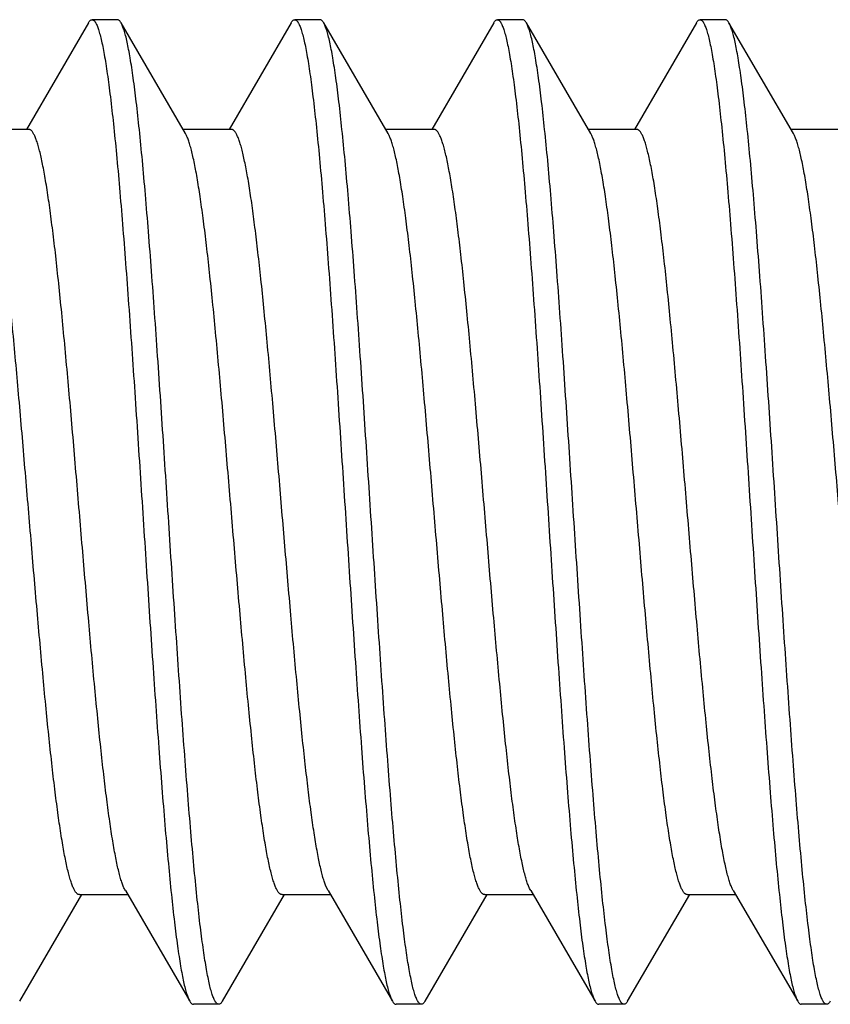
# Model space of a CAD drawing. Units: inches. Extents: x 0 to 11, y 0 to 8.5.
# Drawn here: x 7 to 7.2, y 6.2 to 6.5 of the extents above; entities that cross this region are included whole.
import ezdxf

# ---------------------------------------------------------------- set-up
doc = ezdxf.new("R2010")
doc.units = ezdxf.units.IN
doc.header["$LTSCALE"] = 0.605
doc.header["$MEASUREMENT"] = 0
doc.layers.add('ALL_ASSEMBLY_MEMBERS', color=7, linetype='CONTINUOUS')

msp = doc.modelspace()

# ---------------------------------------------------------------- linework, layer by layer
at = {"layer": 'ALL_ASSEMBLY_MEMBERS', "color": 7, "linetype": 'Continuous'}
for p, q in [((7.00878, 6.46229), (6.99348, 6.436)), ((7.01593, 6.46306), (7.00968, 6.46306)), ((7.03271, 6.43501), (7.01683, 6.46229)), ((7.05878, 6.46229), (7.04348, 6.436)), ((7.06593, 6.46306), (7.05968, 6.46306)), ((7.08271, 6.43501), (7.06683, 6.46229)), ((7.10878, 6.46229), (7.09348, 6.436)), ((7.11593, 6.46306), (7.10968, 6.46306)), ((7.13271, 6.43501), (7.11683, 6.46229)), ((7.15878, 6.46229), (7.14348, 6.436)), ((7.16593, 6.46306), (7.15968, 6.46306)), ((7.18271, 6.43501), (7.16683, 6.46229)), ((6.99405, 6.436), (6.98213, 6.436)), ((7.04405, 6.436), (7.03213, 6.436)), ((7.09405, 6.436), (7.08213, 6.436)), ((7.14405, 6.436), (7.13213, 6.436)), ((7.19405, 6.436), (7.18213, 6.436)), ((7.0179, 6.24811), (7.01775, 6.24837)), ((7.0179, 6.24811), (7.03378, 6.22083)), ((7.0679, 6.24811), (7.06738, 6.2492)), ((7.0679, 6.24811), (7.08378, 6.22083)), ((7.1179, 6.24811), (7.11762, 6.24865)), ((7.1179, 6.24811), (7.13378, 6.22083)), ((7.1679, 6.24811), (7.18378, 6.22083)), ((6.99183, 6.22083), (7.00713, 6.24712)), ((7.00655, 6.24712), (7.01848, 6.24712)), ((7.04183, 6.22083), (7.05713, 6.24712)), ((7.05655, 6.24712), (7.06848, 6.24712)), ((7.09183, 6.22083), (7.10713, 6.24712)), ((7.10655, 6.24712), (7.11848, 6.24712)), ((7.14183, 6.22083), (7.15713, 6.24712)), ((7.15655, 6.24712), (7.16848, 6.24712)), ((7.04093, 6.22006), (7.03468, 6.22006)), ((7.09093, 6.22006), (7.08468, 6.22006)), ((7.14093, 6.22006), (7.13468, 6.22006)), ((7.19093, 6.22006), (7.18468, 6.22006))]:
    msp.add_line(p, q, dxfattribs=at)
for points, knots in [([(7.00878, 6.46228), (7.00884, 6.4624), (7.00898, 6.46261), (7.0092, 6.46286), (7.0094, 6.463), (7.00956, 6.46305), (7.00964, 6.46306), (7.00968, 6.46306)], [0, 0, 0, 0, 0.329064, 0.59654, 0.813164, 0.908668, 1, 1, 1, 1]), ([(7.00968, 6.46306), (7.00974, 6.46306), (7.00987, 6.46303), (7.01007, 6.46292), (7.01026, 6.46275), (7.01041, 6.46255), (7.01053, 6.46237), (7.01066, 6.46214), (7.01082, 6.46182), (7.011, 6.46138), (7.01119, 6.46087), (7.01138, 6.4603), (7.01164, 6.4594), (7.01196, 6.45811), (7.01234, 6.45637), (7.01271, 6.45438), (7.01308, 6.45213), (7.01346, 6.44963), (7.01383, 6.44689), (7.01435, 6.44277), (7.01499, 6.43708), (7.01574, 6.42961), (7.01648, 6.42135), (7.01723, 6.41238), (7.01798, 6.40277), (7.019, 6.38895), (7.02025, 6.37077), (7.02173, 6.34834), (7.02321, 6.32567), (7.02446, 6.30698), (7.02548, 6.29253), (7.02622, 6.28228), (7.02697, 6.27256), (7.02772, 6.26346), (7.02847, 6.25505), (7.02921, 6.24743), (7.02996, 6.24064), (7.0306, 6.23554), (7.03112, 6.23193), (7.0315, 6.22959), (7.03187, 6.22749), (7.03224, 6.22565), (7.03261, 6.22407), (7.03294, 6.22292), (7.0332, 6.22213), (7.03339, 6.22164), (7.03358, 6.22121), (7.03371, 6.22095), (7.03378, 6.22084)], [0, 0, 0, 0, 0.000783, 0.001659, 0.002698, 0.003941, 0.004647, 0.005411, 0.007122, 0.009083, 0.011299, 0.013774, 0.01651, 0.022764, 0.030058, 0.038384, 0.047729, 0.058079, 0.06941, 0.081698, 0.109041, 0.139877, 0.173934, 0.210916, 0.250492, 0.292315, 0.381185, 0.474365, 0.56855, 0.660394, 0.704408, 0.746626, 0.786667, 0.82418, 0.858828, 0.89031, 0.918349, 0.942704, 0.953436, 0.963173, 0.971895, 0.97959, 0.986248, 0.991864, 0.99428, 0.996439, 0.998344, 1, 1, 1, 1]), ([(7.01683, 6.46228), (7.01676, 6.4624), (7.01663, 6.46261), (7.0164, 6.46286), (7.0162, 6.463), (7.01604, 6.46305), (7.01597, 6.46306), (7.01593, 6.46306)], [0, 0, 0, 0, 0.329056, 0.59653, 0.813158, 0.908665, 1, 1, 1, 1]), ([(7.04093, 6.22006), (7.04087, 6.22006), (7.04073, 6.22009), (7.04054, 6.2202), (7.04035, 6.22037), (7.0402, 6.22057), (7.04008, 6.22075), (7.03995, 6.22098), (7.03979, 6.2213), (7.0396, 6.22174), (7.03941, 6.22225), (7.03923, 6.22282), (7.03896, 6.22372), (7.03864, 6.225), (7.03827, 6.22675), (7.0379, 6.22874), (7.03752, 6.23099), (7.03715, 6.23349), (7.03677, 6.23623), (7.03625, 6.24034), (7.03561, 6.24604), (7.03487, 6.25351), (7.03412, 6.26177), (7.03337, 6.27074), (7.03262, 6.28035), (7.0316, 6.29417), (7.03035, 6.31234), (7.02887, 6.33478), (7.02739, 6.35745), (7.02614, 6.37614), (7.02513, 6.39059), (7.02438, 6.40084), (7.02363, 6.41056), (7.02288, 6.41966), (7.02214, 6.42806), (7.02139, 6.43569), (7.02065, 6.44248), (7.02, 6.44758), (7.01948, 6.45119), (7.01911, 6.45353), (7.01873, 6.45563), (7.01836, 6.45747), (7.01799, 6.45905), (7.01767, 6.4602), (7.0174, 6.46099), (7.01722, 6.46148), (7.01703, 6.46191), (7.0169, 6.46217), (7.01683, 6.46228)], [0, 0, 0, 0, 0.000783, 0.001659, 0.002698, 0.003941, 0.004647, 0.005411, 0.007122, 0.009083, 0.011299, 0.013774, 0.01651, 0.022763, 0.030056, 0.038381, 0.047725, 0.058074, 0.069404, 0.08169, 0.109032, 0.139867, 0.173923, 0.210905, 0.250481, 0.292306, 0.381181, 0.474368, 0.568552, 0.660395, 0.704409, 0.746627, 0.786667, 0.82418, 0.858828, 0.89031, 0.91835, 0.942705, 0.953437, 0.963174, 0.971896, 0.979591, 0.986249, 0.991864, 0.994281, 0.996439, 0.998344, 1, 1, 1, 1]), ([(7.05878, 6.46228), (7.05884, 6.4624), (7.05898, 6.46261), (7.0592, 6.46286), (7.0594, 6.463), (7.05956, 6.46305), (7.05964, 6.46306), (7.05968, 6.46306)], [0, 0, 0, 0, 0.329064, 0.596539, 0.813163, 0.908668, 1, 1, 1, 1]), ([(7.05968, 6.46306), (7.05974, 6.46306), (7.05987, 6.46303), (7.06007, 6.46292), (7.06026, 6.46275), (7.06041, 6.46255), (7.06053, 6.46237), (7.06066, 6.46214), (7.06082, 6.46182), (7.061, 6.46138), (7.06119, 6.46087), (7.06138, 6.4603), (7.06164, 6.4594), (7.06196, 6.45811), (7.06234, 6.45637), (7.06271, 6.45438), (7.06308, 6.45213), (7.06346, 6.44963), (7.06383, 6.44689), (7.06435, 6.44278), (7.06499, 6.43708), (7.06574, 6.42961), (7.06648, 6.42135), (7.06723, 6.41238), (7.06798, 6.40277), (7.069, 6.38895), (7.07025, 6.37077), (7.07173, 6.34834), (7.07321, 6.32566), (7.07446, 6.30698), (7.07548, 6.29253), (7.07622, 6.28228), (7.07697, 6.27256), (7.07772, 6.26346), (7.07847, 6.25505), (7.07921, 6.24743), (7.07996, 6.24064), (7.0806, 6.23554), (7.08112, 6.23193), (7.0815, 6.22959), (7.08187, 6.22749), (7.08224, 6.22565), (7.08261, 6.22407), (7.08294, 6.22292), (7.0832, 6.22213), (7.08339, 6.22164), (7.08358, 6.22121), (7.08371, 6.22095), (7.08378, 6.22084)], [0, 0, 0, 0, 0.000783, 0.001659, 0.002698, 0.003941, 0.004647, 0.005411, 0.007122, 0.009083, 0.011299, 0.013774, 0.01651, 0.022763, 0.030056, 0.038381, 0.047725, 0.058074, 0.069404, 0.081691, 0.109033, 0.139868, 0.173923, 0.210906, 0.250482, 0.292306, 0.381181, 0.474368, 0.568552, 0.660396, 0.70441, 0.746627, 0.786668, 0.82418, 0.858828, 0.89031, 0.91835, 0.942705, 0.953437, 0.963174, 0.971896, 0.979591, 0.986249, 0.991864, 0.994281, 0.996439, 0.998344, 1, 1, 1, 1]), ([(7.06683, 6.46228), (7.06676, 6.4624), (7.06663, 6.46261), (7.0664, 6.46286), (7.0662, 6.463), (7.06604, 6.46305), (7.06597, 6.46306), (7.06593, 6.46306)], [0, 0, 0, 0, 0.32906, 0.596535, 0.813161, 0.908667, 1, 1, 1, 1]), ([(7.09093, 6.22006), (7.09087, 6.22006), (7.09073, 6.22009), (7.09054, 6.2202), (7.09035, 6.22037), (7.0902, 6.22057), (7.09008, 6.22075), (7.08995, 6.22098), (7.08979, 6.2213), (7.0896, 6.22174), (7.08941, 6.22225), (7.08923, 6.22282), (7.08896, 6.22372), (7.08864, 6.22501), (7.08827, 6.22675), (7.08789, 6.22874), (7.08752, 6.23099), (7.08715, 6.23349), (7.08677, 6.23623), (7.08625, 6.24035), (7.08561, 6.24604), (7.08487, 6.25351), (7.08412, 6.26177), (7.08337, 6.27074), (7.08262, 6.28035), (7.0816, 6.29417), (7.08035, 6.31235), (7.07887, 6.33478), (7.07739, 6.35745), (7.07614, 6.37614), (7.07513, 6.39059), (7.07438, 6.40084), (7.07363, 6.41056), (7.07288, 6.41966), (7.07214, 6.42806), (7.07139, 6.43569), (7.07065, 6.44248), (7.07, 6.44758), (7.06948, 6.45119), (7.06911, 6.45353), (7.06873, 6.45563), (7.06836, 6.45747), (7.06799, 6.45905), (7.06767, 6.4602), (7.0674, 6.46099), (7.06722, 6.46148), (7.06703, 6.46191), (7.0669, 6.46217), (7.06683, 6.46228)], [0, 0, 0, 0, 0.000783, 0.001659, 0.002698, 0.003941, 0.004647, 0.005411, 0.007122, 0.009083, 0.0113, 0.013775, 0.016511, 0.022765, 0.03006, 0.038385, 0.047731, 0.058081, 0.069412, 0.0817, 0.109044, 0.139881, 0.173938, 0.21092, 0.250496, 0.292318, 0.381186, 0.474365, 0.568549, 0.660393, 0.704408, 0.746626, 0.786666, 0.824179, 0.858827, 0.890309, 0.918348, 0.942703, 0.953435, 0.963172, 0.971894, 0.97959, 0.986248, 0.991863, 0.99428, 0.996439, 0.998344, 1, 1, 1, 1]), ([(7.10878, 6.46228), (7.10884, 6.4624), (7.10898, 6.46261), (7.1092, 6.46286), (7.1094, 6.463), (7.10956, 6.46305), (7.10964, 6.46306), (7.10968, 6.46306)], [0, 0, 0, 0, 0.329063, 0.596538, 0.813162, 0.908667, 1, 1, 1, 1]), ([(7.10968, 6.46306), (7.10974, 6.46306), (7.10987, 6.46303), (7.11007, 6.46292), (7.11026, 6.46275), (7.11041, 6.46255), (7.11053, 6.46237), (7.11066, 6.46214), (7.11082, 6.46182), (7.111, 6.46138), (7.11119, 6.46087), (7.11138, 6.4603), (7.11164, 6.4594), (7.11196, 6.45811), (7.11234, 6.45637), (7.11271, 6.45438), (7.11308, 6.45213), (7.11346, 6.44963), (7.11383, 6.44689), (7.11435, 6.44278), (7.11499, 6.43708), (7.11574, 6.42961), (7.11648, 6.42135), (7.11723, 6.41238), (7.11798, 6.40277), (7.119, 6.38895), (7.12025, 6.37077), (7.12173, 6.34834), (7.12321, 6.32566), (7.12446, 6.30699), (7.12548, 6.29253), (7.12622, 6.28228), (7.12697, 6.27256), (7.12772, 6.26346), (7.12847, 6.25506), (7.12921, 6.24743), (7.12996, 6.24064), (7.1306, 6.23555), (7.13112, 6.23193), (7.1315, 6.22959), (7.13187, 6.22749), (7.13224, 6.22565), (7.13261, 6.22407), (7.13294, 6.22292), (7.1332, 6.22213), (7.13339, 6.22164), (7.13358, 6.22121), (7.13371, 6.22095), (7.13378, 6.22084)], [0, 0, 0, 0, 0.000783, 0.001659, 0.002699, 0.003941, 0.004647, 0.005411, 0.007122, 0.009083, 0.0113, 0.013775, 0.01651, 0.022765, 0.030058, 0.038383, 0.047728, 0.058077, 0.069406, 0.081692, 0.109034, 0.139869, 0.173924, 0.210907, 0.250483, 0.292308, 0.381184, 0.474371, 0.568553, 0.660388, 0.704398, 0.746614, 0.786653, 0.824165, 0.858814, 0.890298, 0.91834, 0.942698, 0.953432, 0.96317, 0.971893, 0.979589, 0.986248, 0.991863, 0.99428, 0.996439, 0.998344, 1, 1, 1, 1]), ([(7.11683, 6.46228), (7.11676, 6.4624), (7.11663, 6.46261), (7.1164, 6.46286), (7.1162, 6.463), (7.11604, 6.46305), (7.11597, 6.46306), (7.11593, 6.46306)], [0, 0, 0, 0, 0.329063, 0.596538, 0.813162, 0.908667, 1, 1, 1, 1]), ([(7.14093, 6.22006), (7.14087, 6.22006), (7.14073, 6.22009), (7.14054, 6.2202), (7.14035, 6.22037), (7.1402, 6.22057), (7.14008, 6.22075), (7.13995, 6.22098), (7.13979, 6.2213), (7.1396, 6.22174), (7.13941, 6.22225), (7.13923, 6.22282), (7.13896, 6.22372), (7.13864, 6.22501), (7.13827, 6.22675), (7.13789, 6.22874), (7.13752, 6.23099), (7.13715, 6.23349), (7.13677, 6.23623), (7.13625, 6.24035), (7.13561, 6.24605), (7.13487, 6.25352), (7.13412, 6.26177), (7.13337, 6.27074), (7.13262, 6.28035), (7.1316, 6.29417), (7.13035, 6.31234), (7.12887, 6.33478), (7.12739, 6.35745), (7.12614, 6.37613), (7.12513, 6.39059), (7.12438, 6.40084), (7.12363, 6.41056), (7.12288, 6.41966), (7.12214, 6.42806), (7.12139, 6.43569), (7.12065, 6.44248), (7.12, 6.44757), (7.11948, 6.45119), (7.11911, 6.45353), (7.11873, 6.45563), (7.11836, 6.45747), (7.11799, 6.45905), (7.11767, 6.4602), (7.1174, 6.46099), (7.11722, 6.46148), (7.11703, 6.46191), (7.1169, 6.46217), (7.11683, 6.46228)], [0, 0, 0, 0, 0.000783, 0.001659, 0.002699, 0.003941, 0.004647, 0.005411, 0.007123, 0.009084, 0.0113, 0.013775, 0.016511, 0.022766, 0.03006, 0.038386, 0.047732, 0.058082, 0.069414, 0.081702, 0.109045, 0.139882, 0.173938, 0.210919, 0.250492, 0.292311, 0.381176, 0.474357, 0.56854, 0.660383, 0.704397, 0.746615, 0.786655, 0.824168, 0.858816, 0.890299, 0.91834, 0.942698, 0.953432, 0.963169, 0.971892, 0.979588, 0.986248, 0.991863, 0.99428, 0.996439, 0.998344, 1, 1, 1, 1]), ([(7.15878, 6.46228), (7.15884, 6.4624), (7.15898, 6.46261), (7.1592, 6.46286), (7.1594, 6.463), (7.15956, 6.46305), (7.15964, 6.46306), (7.15968, 6.46306)], [0, 0, 0, 0, 0.329061, 0.596535, 0.813161, 0.908666, 1, 1, 1, 1]), ([(7.15968, 6.46306), (7.15974, 6.46306), (7.15987, 6.46303), (7.16007, 6.46292), (7.16026, 6.46275), (7.16041, 6.46255), (7.16053, 6.46237), (7.16066, 6.46214), (7.16082, 6.46182), (7.161, 6.46138), (7.16119, 6.46087), (7.16138, 6.4603), (7.16164, 6.4594), (7.16196, 6.45811), (7.16234, 6.45637), (7.16271, 6.45438), (7.16308, 6.45213), (7.16346, 6.44963), (7.16383, 6.44689), (7.16435, 6.44277), (7.16499, 6.43707), (7.16574, 6.42961), (7.16648, 6.42135), (7.16723, 6.41238), (7.16798, 6.40277), (7.169, 6.38895), (7.17025, 6.37077), (7.17173, 6.34834), (7.17321, 6.32566), (7.17446, 6.30698), (7.17548, 6.29253), (7.17622, 6.28228), (7.17697, 6.27256), (7.17772, 6.26346), (7.17847, 6.25506), (7.17921, 6.24743), (7.17996, 6.24064), (7.1806, 6.23555), (7.18112, 6.23193), (7.1815, 6.22959), (7.18187, 6.22749), (7.18224, 6.22565), (7.18261, 6.22407), (7.18294, 6.22292), (7.1832, 6.22213), (7.18339, 6.22164), (7.18358, 6.22121), (7.18371, 6.22095), (7.18378, 6.22084)], [0, 0, 0, 0, 0.000783, 0.001659, 0.002699, 0.003941, 0.004647, 0.005411, 0.007123, 0.009084, 0.0113, 0.013775, 0.016511, 0.022765, 0.03006, 0.038386, 0.047731, 0.058081, 0.069413, 0.0817, 0.109043, 0.139879, 0.173935, 0.210918, 0.250495, 0.292319, 0.381194, 0.47438, 0.568562, 0.660398, 0.704406, 0.746618, 0.786655, 0.824166, 0.858813, 0.890297, 0.918339, 0.942697, 0.953431, 0.963169, 0.971892, 0.979588, 0.986247, 0.991863, 0.99428, 0.996439, 0.998344, 1, 1, 1, 1]), ([(7.16683, 6.46228), (7.16676, 6.4624), (7.16663, 6.46261), (7.1664, 6.46286), (7.1662, 6.463), (7.16604, 6.46305), (7.16597, 6.46306), (7.16593, 6.46306)], [0, 0, 0, 0, 0.329063, 0.596539, 0.813163, 0.908668, 1, 1, 1, 1]), ([(7.19093, 6.22006), (7.19087, 6.22006), (7.19073, 6.22009), (7.19054, 6.2202), (7.19035, 6.22037), (7.1902, 6.22057), (7.19008, 6.22075), (7.18995, 6.22098), (7.18979, 6.2213), (7.1896, 6.22174), (7.18941, 6.22225), (7.18923, 6.22282), (7.18896, 6.22372), (7.18864, 6.22501), (7.18827, 6.22675), (7.18789, 6.22874), (7.18752, 6.23099), (7.18715, 6.23349), (7.18677, 6.23623), (7.18625, 6.24035), (7.18561, 6.24605), (7.18487, 6.25352), (7.18412, 6.26177), (7.18337, 6.27074), (7.18262, 6.28035), (7.1816, 6.29417), (7.18035, 6.31235), (7.17887, 6.33478), (7.17739, 6.35746), (7.17614, 6.37614), (7.17513, 6.39059), (7.17438, 6.40084), (7.17363, 6.41056), (7.17288, 6.41966), (7.17214, 6.42806), (7.17139, 6.43569), (7.17065, 6.44248), (7.17, 6.44757), (7.16948, 6.45119), (7.16911, 6.45353), (7.16873, 6.45563), (7.16836, 6.45747), (7.16799, 6.45905), (7.16767, 6.4602), (7.1674, 6.46099), (7.16722, 6.46148), (7.16703, 6.46191), (7.1669, 6.46217), (7.16683, 6.46228)], [0, 0, 0, 0, 0.000783, 0.001659, 0.002699, 0.003941, 0.004647, 0.005411, 0.007123, 0.009084, 0.0113, 0.013775, 0.016511, 0.022766, 0.03006, 0.038386, 0.047732, 0.058082, 0.069414, 0.081702, 0.109046, 0.139883, 0.173938, 0.21092, 0.250494, 0.292317, 0.381189, 0.474374, 0.568556, 0.660395, 0.704405, 0.746619, 0.786656, 0.824166, 0.858813, 0.890297, 0.918338, 0.942697, 0.953431, 0.963169, 0.971892, 0.979588, 0.986247, 0.991863, 0.99428, 0.996439, 0.998344, 1, 1, 1, 1]), ([(7.00655, 6.24712), (7.00649, 6.24712), (7.00636, 6.24714), (7.00617, 6.24722), (7.00598, 6.24735), (7.00579, 6.24754), (7.00561, 6.24777), (7.00542, 6.24806), (7.00524, 6.2484), (7.00498, 6.24894), (7.00466, 6.24975), (7.00429, 6.25088), (7.00392, 6.25221), (7.00355, 6.25373), (7.00318, 6.25544), (7.00281, 6.25734), (7.00244, 6.25943), (7.00193, 6.26256), (7.00129, 6.26691), (7.00055, 6.2726), (6.99981, 6.2789), (6.99907, 6.28575), (6.99833, 6.29309), (6.99733, 6.30366), (6.99608, 6.31758), (6.99462, 6.3348), (6.99315, 6.35226), (6.99169, 6.36934), (6.99045, 6.38306), (6.98944, 6.39341), (6.98869, 6.40053), (6.98796, 6.40714), (6.98722, 6.41317), (6.98648, 6.41858), (6.98585, 6.42267), (6.98533, 6.42559), (6.98496, 6.42751), (6.98459, 6.42924), (6.98422, 6.43078), (6.98385, 6.43212), (6.98348, 6.43327), (6.98312, 6.43422), (6.98284, 6.43477), (6.98271, 6.43501)], [0, 0, 0, 0, 0.000989, 0.002049, 0.003241, 0.004607, 0.006173, 0.00796, 0.009976, 0.012231, 0.017472, 0.023706, 0.030942, 0.039176, 0.048397, 0.058589, 0.069734, 0.081814, 0.10868, 0.138958, 0.1724, 0.208719, 0.2476, 0.288713, 0.37618, 0.46809, 0.561254, 0.652435, 0.738469, 0.778616, 0.816377, 0.851432, 0.883477, 0.912239, 0.937485, 0.94872, 0.959002, 0.968315, 0.976644, 0.983977, 0.990307, 0.995641, 1, 1, 1, 1]), ([(7.01775, 6.24837), (7.01762, 6.24864), (7.01735, 6.24924), (7.01698, 6.25026), (7.01662, 6.25147), (7.01625, 6.25288), (7.01588, 6.25448), (7.01551, 6.25627), (7.01515, 6.25824), (7.01464, 6.26122), (7.01401, 6.26538), (7.01327, 6.27086), (7.01254, 6.27695), (7.0118, 6.28359), (7.01107, 6.29074), (7.01006, 6.30109), (7.00883, 6.31479), (7.00737, 6.33181), (7.00591, 6.34917), (7.00446, 6.36626), (7.00322, 6.38006), (7.00222, 6.39054), (7.00148, 6.3978), (7.00075, 6.40458), (7.00001, 6.41081), (6.99928, 6.41644), (6.99865, 6.42074), (6.99814, 6.42384), (6.99777, 6.4259), (6.9974, 6.42778), (6.99704, 6.42947), (6.99667, 6.43097), (6.9963, 6.43228), (6.99594, 6.4334), (6.99562, 6.4342), (6.99536, 6.43474), (6.99517, 6.43507), (6.99499, 6.43535), (6.99481, 6.43559), (6.99462, 6.43577), (6.99443, 6.4359), (6.99424, 6.43598), (6.99411, 6.436), (6.99405, 6.436)], [0, 0, 0, 0, 0.004711, 0.010396, 0.017069, 0.024733, 0.03338, 0.042997, 0.053567, 0.065072, 0.090804, 0.11998, 0.152362, 0.187681, 0.22563, 0.265895, 0.35196, 0.442934, 0.535695, 0.62706, 0.713897, 0.754681, 0.793236, 0.829233, 0.86237, 0.892362, 0.918967, 0.93093, 0.941966, 0.952055, 0.961183, 0.969336, 0.976501, 0.982675, 0.987864, 0.990097, 0.992095, 0.993866, 0.99542, 0.996776, 0.997961, 0.999016, 1, 1, 1, 1]), ([(7.05655, 6.24712), (7.05649, 6.24712), (7.05636, 6.24714), (7.05617, 6.24722), (7.05598, 6.24736), (7.05579, 6.24754), (7.05561, 6.24777), (7.05542, 6.24806), (7.05524, 6.2484), (7.05498, 6.24894), (7.05466, 6.24975), (7.05429, 6.25088), (7.05392, 6.25221), (7.05355, 6.25373), (7.05318, 6.25544), (7.05281, 6.25734), (7.05244, 6.25943), (7.05193, 6.26256), (7.05129, 6.26691), (7.05055, 6.2726), (7.04981, 6.2789), (7.04908, 6.28575), (7.04833, 6.29309), (7.04733, 6.30366), (7.04608, 6.31758), (7.04462, 6.3348), (7.04315, 6.35226), (7.04169, 6.36934), (7.04045, 6.38306), (7.03944, 6.39341), (7.03869, 6.40053), (7.03796, 6.40714), (7.03722, 6.41317), (7.03648, 6.41858), (7.03585, 6.42267), (7.03533, 6.42559), (7.03496, 6.42751), (7.03459, 6.42924), (7.03422, 6.43078), (7.03385, 6.43212), (7.03348, 6.43327), (7.03312, 6.43422), (7.03284, 6.43477), (7.03271, 6.43501)], [0, 0, 0, 0, 0.000989, 0.00205, 0.003242, 0.004606, 0.006172, 0.007957, 0.009973, 0.012229, 0.017472, 0.023707, 0.030942, 0.039174, 0.048395, 0.058589, 0.069736, 0.081814, 0.108679, 0.138959, 0.172399, 0.208719, 0.2476, 0.288712, 0.376179, 0.468091, 0.561254, 0.652435, 0.738469, 0.778615, 0.816378, 0.851431, 0.883478, 0.912239, 0.937483, 0.948722, 0.959004, 0.968315, 0.976643, 0.983976, 0.990308, 0.995642, 1, 1, 1, 1]), ([(7.06738, 6.2492), (7.06725, 6.24953), (7.06699, 6.25025), (7.06663, 6.25144), (7.06627, 6.25282), (7.0659, 6.25439), (7.06554, 6.25614), (7.06504, 6.25882), (7.06441, 6.2626), (7.06369, 6.26763), (7.06297, 6.27328), (7.06225, 6.2795), (7.06152, 6.28624), (7.0608, 6.29344), (7.05981, 6.3038), (7.0586, 6.31742), (7.05716, 6.33427), (7.05573, 6.35135), (7.0543, 6.36811), (7.05308, 6.38162), (7.05209, 6.39183), (7.05137, 6.39891), (7.05064, 6.4055), (7.04992, 6.41156), (7.0492, 6.41703), (7.04858, 6.4212), (7.04808, 6.42421), (7.04771, 6.42621), (7.04735, 6.42803), (7.04699, 6.42967), (7.04663, 6.43113), (7.04627, 6.4324), (7.04591, 6.43348), (7.04559, 6.43426), (7.04534, 6.43478), (7.04516, 6.4351), (7.04498, 6.43537), (7.04479, 6.4356), (7.04461, 6.43577), (7.04443, 6.4359), (7.04424, 6.43598), (7.04411, 6.436), (7.04405, 6.436)], [0, 0, 0, 0, 0.005626, 0.012211, 0.019758, 0.028264, 0.037717, 0.0481, 0.071577, 0.09853, 0.12874, 0.161964, 0.197936, 0.236352, 0.276901, 0.363029, 0.453464, 0.545201, 0.635188, 0.720441, 0.760398, 0.798131, 0.833323, 0.865694, 0.894971, 0.920923, 0.93259, 0.943352, 0.953188, 0.962085, 0.970031, 0.977018, 0.98304, 0.988104, 0.990284, 0.992235, 0.993966, 0.995488, 0.996819, 0.997985, 0.999027, 1, 1, 1, 1]), ([(7.10655, 6.24712), (7.10649, 6.24712), (7.10636, 6.24714), (7.10617, 6.24722), (7.10598, 6.24736), (7.10579, 6.24754), (7.10561, 6.24777), (7.10542, 6.24806), (7.10524, 6.2484), (7.10498, 6.24894), (7.10466, 6.24975), (7.10429, 6.25088), (7.10392, 6.25221), (7.10355, 6.25373), (7.10318, 6.25544), (7.10281, 6.25734), (7.10244, 6.25943), (7.10193, 6.26256), (7.10129, 6.26691), (7.10055, 6.2726), (7.09981, 6.2789), (7.09907, 6.28575), (7.09833, 6.29309), (7.09733, 6.30366), (7.09608, 6.31758), (7.09462, 6.3348), (7.09315, 6.35226), (7.09169, 6.36934), (7.09045, 6.38306), (7.08944, 6.39341), (7.08869, 6.40053), (7.08796, 6.40714), (7.08722, 6.41317), (7.08648, 6.41858), (7.08584, 6.42267), (7.08533, 6.42559), (7.08496, 6.42751), (7.08459, 6.42924), (7.08422, 6.43078), (7.08385, 6.43212), (7.08348, 6.43327), (7.08312, 6.43422), (7.08284, 6.43477), (7.08271, 6.43501)], [0, 0, 0, 0, 0.000989, 0.00205, 0.003243, 0.004608, 0.006174, 0.007958, 0.009973, 0.012227, 0.01747, 0.023708, 0.030944, 0.039175, 0.048393, 0.058587, 0.069736, 0.081816, 0.108677, 0.138959, 0.172399, 0.208718, 0.247601, 0.288711, 0.376179, 0.46809, 0.561253, 0.652434, 0.738469, 0.778613, 0.816378, 0.851429, 0.883475, 0.912239, 0.93748, 0.948718, 0.959004, 0.968316, 0.976641, 0.983972, 0.990305, 0.995642, 1, 1, 1, 1]), ([(7.11762, 6.24865), (7.11748, 6.24894), (7.11722, 6.24958), (7.11686, 6.25066), (7.11649, 6.25194), (7.11613, 6.25341), (7.11576, 6.25506), (7.11525, 6.25763), (7.11462, 6.26128), (7.11389, 6.26618), (7.11316, 6.27172), (7.11243, 6.27786), (7.1117, 6.28454), (7.11097, 6.29171), (7.10997, 6.30207), (7.10874, 6.31574), (7.1073, 6.3327), (7.10585, 6.34996), (7.1044, 6.36693), (7.10317, 6.38063), (7.10217, 6.39101), (7.10144, 6.3982), (7.10071, 6.40491), (7.09998, 6.41108), (7.09925, 6.41666), (7.09862, 6.42091), (7.09812, 6.42397), (7.09775, 6.42601), (7.09738, 6.42787), (7.09702, 6.42954), (7.09665, 6.43103), (7.09629, 6.43233), (7.09592, 6.43343), (7.09561, 6.43422), (7.09535, 6.43475), (7.09517, 6.43508), (7.09498, 6.43536), (7.0948, 6.43559), (7.09462, 6.43577), (7.09443, 6.4359), (7.09424, 6.43598), (7.09411, 6.436), (7.09405, 6.436)], [0, 0, 0, 0, 0.005042, 0.011056, 0.018048, 0.026017, 0.034955, 0.044851, 0.067443, 0.093617, 0.123175, 0.155866, 0.191422, 0.229547, 0.269914, 0.356007, 0.446786, 0.539173, 0.630036, 0.716296, 0.756775, 0.79503, 0.830733, 0.863587, 0.893321, 0.919684, 0.931538, 0.942475, 0.952475, 0.961517, 0.969591, 0.97669, 0.98281, 0.987956, 0.99017, 0.992149, 0.993904, 0.995445, 0.996791, 0.997969, 0.99902, 1, 1, 1, 1]), ([(7.15655, 6.24712), (7.15649, 6.24712), (7.15636, 6.24714), (7.15617, 6.24722), (7.15598, 6.24736), (7.15579, 6.24754), (7.15561, 6.24778), (7.15542, 6.24806), (7.15524, 6.2484), (7.15498, 6.24894), (7.15466, 6.24975), (7.15429, 6.25088), (7.15392, 6.25221), (7.15355, 6.25373), (7.15318, 6.25544), (7.15281, 6.25734), (7.15244, 6.25943), (7.15193, 6.26256), (7.15129, 6.26691), (7.15055, 6.2726), (7.14981, 6.2789), (7.14907, 6.28575), (7.14833, 6.29309), (7.14733, 6.30366), (7.14608, 6.31758), (7.14462, 6.3348), (7.14315, 6.35226), (7.14169, 6.36934), (7.14045, 6.38306), (7.13944, 6.39341), (7.13869, 6.40053), (7.13796, 6.40714), (7.13722, 6.41317), (7.13648, 6.41858), (7.13585, 6.42267), (7.13533, 6.42559), (7.13496, 6.42751), (7.13459, 6.42924), (7.13422, 6.43078), (7.13385, 6.43212), (7.13348, 6.43327), (7.13312, 6.43422), (7.13284, 6.43477), (7.13271, 6.43501)], [0, 0, 0, 0, 0.000989, 0.00205, 0.003243, 0.004609, 0.006176, 0.007961, 0.009976, 0.012229, 0.017469, 0.023707, 0.030945, 0.039177, 0.048395, 0.058587, 0.069735, 0.081817, 0.108678, 0.138959, 0.172401, 0.208717, 0.247601, 0.288711, 0.376179, 0.46809, 0.561252, 0.652434, 0.738468, 0.778612, 0.816376, 0.85143, 0.883472, 0.912239, 0.937479, 0.948716, 0.959001, 0.968316, 0.976642, 0.983971, 0.990302, 0.995639, 1, 1, 1, 1]), ([(7.1679, 6.24811), (7.16776, 6.24835), (7.16749, 6.2489), (7.16712, 6.24985), (7.16675, 6.251), (7.16639, 6.25234), (7.16602, 6.25388), (7.16565, 6.25561), (7.16527, 6.25753), (7.16476, 6.26045), (7.16413, 6.26454), (7.16339, 6.26995), (7.16265, 6.27598), (7.16191, 6.28259), (7.16117, 6.28971), (7.16016, 6.30006), (7.15891, 6.31378), (7.15745, 6.33086), (7.15599, 6.34832), (7.15452, 6.36554), (7.15328, 6.37946), (7.15227, 6.39003), (7.15153, 6.39737), (7.15079, 6.40422), (7.15005, 6.41052), (7.14931, 6.41621), (7.14868, 6.42056), (7.14817, 6.42369), (7.14779, 6.42578), (7.14742, 6.42768), (7.14705, 6.42939), (7.14668, 6.43091), (7.14632, 6.43224), (7.14595, 6.43337), (7.14563, 6.43418), (7.14537, 6.43472), (7.14518, 6.43506), (7.145, 6.43534), (7.14481, 6.43558), (7.14462, 6.43576), (7.14444, 6.4359), (7.14425, 6.43598), (7.14412, 6.436), (7.14405, 6.436)], [0, 0, 0, 0, 0.004358, 0.009692, 0.016025, 0.023358, 0.031685, 0.040996, 0.051279, 0.062517, 0.087761, 0.116523, 0.14857, 0.183622, 0.221385, 0.261531, 0.347566, 0.438746, 0.531909, 0.623821, 0.711288, 0.7524, 0.791281, 0.827602, 0.861041, 0.891322, 0.918185, 0.930264, 0.941411, 0.951605, 0.960826, 0.969058, 0.976292, 0.982528, 0.987772, 0.990027, 0.992043, 0.993828, 0.995394, 0.996758, 0.99795, 0.999011, 1, 1, 1, 1]), ([(7.20655, 6.24712), (7.20649, 6.24712), (7.20636, 6.24714), (7.20617, 6.24722), (7.20598, 6.24735), (7.20579, 6.24754), (7.20561, 6.24778), (7.20542, 6.24806), (7.20524, 6.2484), (7.20498, 6.24894), (7.20466, 6.24975), (7.20429, 6.25088), (7.20392, 6.25221), (7.20355, 6.25373), (7.20318, 6.25544), (7.20281, 6.25734), (7.20244, 6.25943), (7.20193, 6.26256), (7.20129, 6.26691), (7.20055, 6.2726), (7.19982, 6.2789), (7.19907, 6.28575), (7.19833, 6.29309), (7.19733, 6.30366), (7.19608, 6.31758), (7.19462, 6.3348), (7.19315, 6.35226), (7.19169, 6.36934), (7.19045, 6.38306), (7.18944, 6.39341), (7.18869, 6.40053), (7.18796, 6.40714), (7.18722, 6.41317), (7.18648, 6.41858), (7.18585, 6.42267), (7.18533, 6.42559), (7.18496, 6.42751), (7.18459, 6.42924), (7.18422, 6.43078), (7.18385, 6.43212), (7.18348, 6.43327), (7.18312, 6.43422), (7.18284, 6.43477), (7.18271, 6.43501)], [0, 0, 0, 0, 0.000989, 0.00205, 0.003243, 0.004609, 0.006176, 0.007962, 0.009978, 0.012231, 0.017471, 0.023705, 0.030942, 0.039177, 0.048396, 0.058586, 0.069733, 0.081815, 0.108679, 0.138956, 0.1724, 0.208716, 0.247599, 0.288711, 0.376178, 0.468088, 0.561252, 0.652434, 0.738467, 0.778614, 0.816375, 0.851431, 0.883473, 0.912238, 0.937482, 0.948717, 0.959001, 0.968315, 0.976644, 0.983974, 0.990303, 0.995639, 1, 1, 1, 1]), ([(7.03378, 6.22084), (7.03384, 6.22072), (7.03398, 6.22051), (7.0342, 6.22026), (7.0344, 6.22012), (7.03456, 6.22007), (7.03464, 6.22006), (7.03468, 6.22006)], [0, 0, 0, 0, 0.329059, 0.596535, 0.813161, 0.908666, 1, 1, 1, 1]), ([(7.04183, 6.22084), (7.04176, 6.22072), (7.04163, 6.22051), (7.0414, 6.22026), (7.0412, 6.22012), (7.04104, 6.22007), (7.04097, 6.22006), (7.04093, 6.22006)], [0, 0, 0, 0, 0.329063, 0.596538, 0.813162, 0.908667, 1, 1, 1, 1]), ([(7.08378, 6.22084), (7.08384, 6.22072), (7.08398, 6.22051), (7.0842, 6.22026), (7.0844, 6.22012), (7.08456, 6.22007), (7.08464, 6.22006), (7.08468, 6.22006)], [0, 0, 0, 0, 0.329056, 0.596531, 0.813158, 0.908665, 1, 1, 1, 1]), ([(7.09183, 6.22084), (7.09176, 6.22072), (7.09163, 6.22051), (7.0914, 6.22026), (7.0912, 6.22012), (7.09104, 6.22007), (7.09097, 6.22006), (7.09093, 6.22006)], [0, 0, 0, 0, 0.329065, 0.596541, 0.813165, 0.908669, 1, 1, 1, 1]), ([(7.13378, 6.22084), (7.13384, 6.22072), (7.13398, 6.22051), (7.1342, 6.22026), (7.1344, 6.22012), (7.13456, 6.22007), (7.13464, 6.22006), (7.13468, 6.22006)], [0, 0, 0, 0, 0.329061, 0.596535, 0.81316, 0.908666, 1, 1, 1, 1]), ([(7.14183, 6.22084), (7.14176, 6.22072), (7.14163, 6.22051), (7.1414, 6.22026), (7.1412, 6.22012), (7.14104, 6.22007), (7.14097, 6.22006), (7.14093, 6.22006)], [0, 0, 0, 0, 0.329057, 0.59653, 0.813157, 0.908664, 1, 1, 1, 1]), ([(7.18378, 6.22084), (7.18384, 6.22072), (7.18398, 6.22051), (7.1842, 6.22026), (7.1844, 6.22012), (7.18456, 6.22007), (7.18464, 6.22006), (7.18468, 6.22006)], [0, 0, 0, 0, 0.329063, 0.596538, 0.813163, 0.908667, 1, 1, 1, 1]), ([(7.19183, 6.22083), (7.19176, 6.22072), (7.19163, 6.22051), (7.1914, 6.22026), (7.1912, 6.22012), (7.19104, 6.22007), (7.19097, 6.22006), (7.19093, 6.22006)], [0, 0, 0, 0, 0.328946, 0.596342, 0.812998, 0.908571, 1, 1, 1, 1])]:
    msp.add_open_spline(points, degree=3, knots=knots, dxfattribs=at)

doc.saveas('drawing.dxf')
